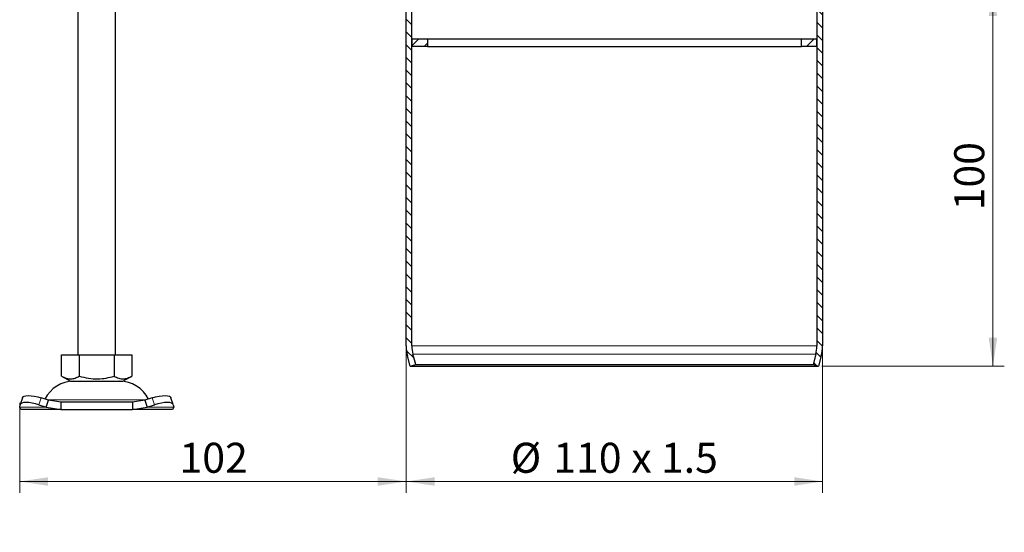
# Model space of a CAD drawing. Units: millimetres. Extents: x 0 to 420, y 0 to 297.
# Drawn here: x 45 to 132, y 149 to 194 of the extents above; entities that cross this region are included whole.
import ezdxf

# ---------------------------------------------------------------- set-up
doc = ezdxf.new("R2010")
doc.units = ezdxf.units.MM
doc.styles.add('SLDTEXTSTYLE0', font='TXT', dxfattribs={"width": 0.605})
doc.dimstyles.new('SLDDIMSTYLE2', dxfattribs={"dimtxt": 2.568319, "dimasz": 2.5, "dimexe": 0, "dimexo": 0.0625, "dimgap": 0.64208, "dimtad": 1, "dimdec": 0, "dimlfac": 3, "dimrnd": 1e-09, "dimzin": 12, "dimdsep": 46, "dimtxsty": 'SLDTEXTSTYLE0', "dimsah": 1, "dimcen": 0.09, "dimadec": 0, "dimazin": 3, "dimtfac": 1, "dimtdec": 3, "dimtofl": 0, "dimtmove": 0, "dimatfit": 3, "dimfxl": 0, "dimfrac": 2, "dimtolj": 1, "dimtzin": 12, "dimarcsym": 0})
doc.dimstyles.new('SLDDIMSTYLE3', dxfattribs={"dimtxt": 2.568319, "dimasz": 2.5, "dimexe": 0, "dimexo": 0.0625, "dimgap": 0.64208, "dimtad": 1, "dimlfac": 3, "dimrnd": 1e-09, "dimzin": 12, "dimdsep": 46, "dimtxsty": 'SLDTEXTSTYLE0', "dimsah": 1, "dimcen": 0.09, "dimadec": 0, "dimazin": 3, "dimtfac": 1, "dimtdec": 3, "dimtofl": 0, "dimtmove": 0, "dimatfit": 3, "dimfxl": 0, "dimfrac": 2, "dimtolj": 1, "dimtzin": 12, "dimarcsym": 0})

# ---------------------------------------------------------------- blocks, each defined once
blk = doc.blocks.new('_D_3')
at = {"color": 7, "linetype": 'Continuous', "lineweight": 0}
for p, q in [((79.401, 165.408), (79.401, 152.765)), ((45.372, 160.688), (45.372, 152.765)), ((45.372, 153.765), (79.401, 153.765))]:
    blk.add_line(p, q, dxfattribs=at)
at = {"color": 7, "linetype": 'Continuous', "lineweight": 18}
for points in [[(45.372, 153.765), (47.872, 153.39), (47.872, 154.14)], [(79.401, 153.765), (76.901, 154.14), (76.901, 153.39)]]:
    blk.add_solid(points, dxfattribs=at)
at = {"color": 7, "linetype": 'Continuous', "lineweight": 18, "insert": (59.446, 157.176), "char_height": 2.6458, "attachment_point": 1, "style": 'SLDTEXTSTYLE0'}
blk.add_mtext('102', dxfattribs=at)
blk = doc.blocks.new('_D_4')
at = {"color": 7, "linetype": 'Continuous', "lineweight": 0}
for p, q in [((79.401, 165.408), (79.401, 152.765)), ((116.067, 165.408), (116.067, 152.765)), ((79.401, 153.765), (116.067, 153.765))]:
    blk.add_line(p, q, dxfattribs=at)
at = {"color": 7, "linetype": 'Continuous', "lineweight": 18}
for points in [[(79.401, 153.765), (81.901, 153.39), (81.901, 154.14)], [(116.067, 153.765), (113.567, 154.14), (113.567, 153.39)]]:
    blk.add_solid(points, dxfattribs=at)
at = {"color": 7, "linetype": 'Continuous', "lineweight": 18, "char_height": 2.6458, "attachment_point": 1, "style": 'SLDTEXTSTYLE0'}
for s, insert in [('%%c', (88.609, 157.176)), ('110', (92.356, 157.176)), ('x 1.5', (99.228, 157.176))]:
    blk.add_mtext(s, dxfattribs=dict(at, insert=insert))
blk = doc.blocks.new('_D_10')
at = {"color": 7, "linetype": 'Continuous', "lineweight": 0}
for p, q in [((98.034, 197.27), (132.067, 197.27)), ((131.067, 163.936), (131.067, 197.27)), ((116.01, 163.936), (132.067, 163.936))]:
    blk.add_line(p, q, dxfattribs=at)
at = {"color": 7, "linetype": 'Continuous', "lineweight": 18}
for points in [[(131.067, 197.27), (130.692, 194.77), (131.442, 194.77)], [(131.067, 163.936), (131.442, 166.436), (130.692, 166.436)]]:
    blk.add_solid(points, dxfattribs=at)
at = {"color": 7, "linetype": 'Continuous', "lineweight": 18, "insert": (127.657, 177.663), "char_height": 2.6458, "attachment_point": 1, "rotation": 90, "style": 'SLDTEXTSTYLE0'}
blk.add_mtext('100', dxfattribs=at)

msp = doc.modelspace()

# ---------------------------------------------------------------- hatches: boundary and pattern name
at = {"linetype": 'Continuous', "lineweight": 18}
h = msp.add_hatch(dxfattribs=at)
h.set_pattern_fill('ANSI31', scale=0.25, angle=90, style=0)
edge = h.paths.add_edge_path(flags=0)
edge.add_line((79.51411, 164.84522), (79.7578, 163.93578))
edge.add_line((79.7578, 163.93578), (80.24076, 164.06519))
edge.add_line((80.24076, 164.06519), (79.99707, 164.97463))
edge.add_arc((82.73386, 165.70795), 2.83333, 180, 195, ccw=False)
edge.add_line((79.90053, 165.70795), (79.90053, 196.10244))
edge.add_line((79.90053, 196.10244), (79.40053, 196.10244))
edge.add_line((79.40053, 196.10244), (79.40053, 165.70795))
edge.add_arc((82.73386, 165.70795), 3.33333, 180, 195)
h = msp.add_hatch(dxfattribs=at)
h.set_pattern_fill('ANSI31', scale=0.25, angle=90, style=0)
edge = h.paths.add_edge_path(flags=0)
edge.add_line((115.70993, 163.93578), (115.95362, 164.84522))
edge.add_arc((112.73386, 165.70795), 3.33333, 345, 360)
edge.add_line((116.0672, 165.70795), (116.0672, 196.10244))
edge.add_line((116.0672, 196.10244), (115.5672, 196.10244))
edge.add_line((115.5672, 196.10244), (115.5672, 165.70795))
edge.add_arc((112.73386, 165.70795), 2.83333, 345, 360, ccw=False)
edge.add_line((115.47065, 164.97463), (115.22697, 164.06519))
edge.add_line((115.22697, 164.06519), (115.70993, 163.93578))
h = msp.add_hatch(dxfattribs=at)
h.set_pattern_fill('ANSI31', scale=0.25, angle=2.8e-322, style=0)
h.paths.add_polyline_path([(79.93386, 192.76911), (79.93386, 192.10244), (81.2672, 192.10244), (81.2672, 192.76911)], flags=0)
h = msp.add_hatch(dxfattribs=at)
h.set_pattern_fill('ANSI31', scale=0.25, angle=2.8e-322, style=0)
h.paths.add_polyline_path([(115.53386, 192.10244), (115.53386, 192.76911), (114.20053, 192.76911), (114.20053, 192.10244)], flags=0)

# ---------------------------------------------------------------- linework, layer by layer
at = {"color": 7, "linetype": 'Continuous', "lineweight": 25}
for p, q in [((79.40053, 165.70795), (79.40053, 196.10244)), ((79.90053, 165.70795), (79.90053, 196.10244)), ((115.5672, 196.10244), (115.5672, 165.70795)), ((116.0672, 196.10244), (116.0672, 165.70795)), ((50.48386, 195.6023), (50.48386, 164.93564)), ((53.8172, 164.93564), (53.8172, 195.75364)), ((79.93386, 192.10244), (79.93386, 192.76911)), ((79.93386, 192.76911), (81.2672, 192.76911)), ((81.2672, 192.76911), (81.2672, 192.10244)), ((81.2672, 192.76911), (114.20053, 192.76911)), ((114.20053, 192.10244), (114.20053, 192.76911)), ((114.20053, 192.76911), (115.53386, 192.76911)), ((115.53386, 192.76911), (115.53386, 192.10244)), ((81.2672, 192.10244), (79.93386, 192.10244)), ((81.2672, 192.10244), (114.20053, 192.10244)), ((115.53386, 192.10244), (114.20053, 192.10244)), ((49.0672, 163.04734), (49.0672, 164.93564)), ((49.0672, 164.93564), (50.60886, 164.93564)), ((50.60886, 164.93564), (50.60886, 163.04734)), ((50.60886, 164.93564), (53.6922, 164.93564)), ((53.6922, 164.93564), (53.6922, 163.04734)), ((53.6922, 164.93564), (55.23386, 164.93564)), ((55.23386, 164.93564), (55.23386, 163.04734)), ((79.7578, 163.93578), (79.51411, 164.84522)), ((80.24076, 164.06519), (79.99707, 164.97463)), ((115.47065, 164.97463), (115.22697, 164.06519)), ((115.95362, 164.84522), (115.70993, 163.93578)), ((79.7578, 163.93578), (80.24076, 164.06519)), ((79.7578, 163.93578), (115.70993, 163.93578)), ((80.24076, 164.06519), (115.22697, 164.06519)), ((115.22697, 164.06519), (115.70993, 163.93578)), ((49.0672, 163.04734), (49.83803, 162.6023)), ((54.46303, 162.6023), (55.23386, 163.04734)), ((49.83803, 162.6023), (54.46303, 162.6023)), ((45.37176, 160.32092), (45.403, 160.52014)), ((45.60797, 161.1482), (45.40874, 160.54399)), ((47.06966, 160.52014), (47.7051, 160.32092)), ((47.90432, 160.92512), (47.26889, 161.12435)), ((47.7051, 160.32092), (47.90432, 160.92512)), ((48.98757, 160.76897), (47.90432, 160.92512)), ((48.98757, 160.76897), (48.98757, 160.1023)), ((55.31349, 160.76897), (48.98757, 160.76897)), ((56.39674, 160.92512), (55.31349, 160.76897)), ((55.31349, 160.76897), (55.31349, 160.1023)), ((57.03217, 161.12435), (56.39674, 160.92512)), ((56.39674, 160.92512), (56.59596, 160.32092)), ((56.59596, 160.32092), (57.2314, 160.52014)), ((58.89232, 160.54399), (58.69309, 161.1482)), ((58.89807, 160.52014), (58.9293, 160.32092)), ((45.48386, 160.1023), (45.37176, 160.32092)), ((48.98757, 160.1023), (45.48386, 160.1023)), ((47.7051, 160.32092), (48.98757, 160.1023)), ((48.98757, 160.1023), (55.31349, 160.1023)), ((55.31349, 160.1023), (56.59596, 160.32092)), ((58.8172, 160.1023), (55.31349, 160.1023)), ((58.9293, 160.32092), (58.8172, 160.1023))]:
    msp.add_line(p, q, dxfattribs=at)
at = {"color": 8, "linetype": 'Continuous', "lineweight": 18}
for p, q in [((79.90053, 165.70795), (115.5672, 165.70795)), ((79.99707, 164.97463), (115.47065, 164.97463)), ((47.26889, 161.12435), (47.06966, 160.52014)), ((47.79544, 160.96195), (56.51421, 160.96195)), ((57.2314, 160.52014), (57.03217, 161.12435)), ((47.7051, 160.32092), (45.37176, 160.32092)), ((58.9293, 160.32092), (56.59596, 160.32092))]:
    msp.add_line(p, q, dxfattribs=at)
at = {"color": 7, "linetype": 'Continuous', "lineweight": 25, "flags": 128}
for points in [[(45.60797, 161.1482), (45.64798, 161.21195), (45.75302, 161.27704), (45.91332, 161.31712), (46.12272, 161.33065), (46.37315, 161.31712), (46.65502, 161.27704), (46.95747, 161.21195), (47.26889, 161.12435)], [(57.03217, 161.12435), (57.34359, 161.21195), (57.64605, 161.27704), (57.92791, 161.31712), (58.17835, 161.33065), (58.38774, 161.31712), (58.54804, 161.27704), (58.65309, 161.21195), (58.69309, 161.1482)], [(47.06966, 160.52014), (46.75824, 160.60774), (46.45579, 160.67283), (46.17393, 160.71291), (45.92349, 160.72645), (45.7141, 160.71291), (45.5538, 160.67283), (45.44875, 160.60774), (45.403, 160.52014)], [(58.89807, 160.52014), (58.85231, 160.60774), (58.74726, 160.67283), (58.58696, 160.71291), (58.37757, 160.72645), (58.12713, 160.71291), (57.84527, 160.67283), (57.54282, 160.60774), (57.2314, 160.52014)]]:
    msp.add_lwpolyline(points, dxfattribs=at)
at = {"color": 7, "linetype": 'Continuous', "lineweight": 25}
for centre, radius, start, end in [((82.73386, 165.70795), 3.33333, 180, 195), ((82.73386, 165.70795), 2.83333, 180, 195), ((112.73386, 165.70795), 2.83333, 345, 0), ((112.73386, 165.70795), 3.33333, 345, 0), ((50.13486, 159.76897), 2.83333, 90, 153.7425116), ((54.1662, 159.76897), 2.83333, 26.2574884, 90)]:
    msp.add_arc(centre, radius, start, end, dxfattribs=at)
for points in [[(49.0672, 163.04734), (49.20101, 162.97846), (49.47153, 162.83919), (49.87234, 162.78825), (50.25547, 162.86303), (50.49035, 162.98553), (50.60886, 163.04734)], [(50.60886, 163.04734), (50.87648, 162.97846), (51.41753, 162.83919), (52.21914, 162.78825), (52.98541, 162.86303), (53.45517, 162.98553), (53.6922, 163.04734)], [(53.6922, 163.04734), (53.82601, 162.97846), (54.09653, 162.83919), (54.49734, 162.78825), (54.88047, 162.86303), (55.11535, 162.98553), (55.23386, 163.04734)]]:
    msp.add_open_spline(points, degree=3, knots=[0, 0, 0, 0, 0.26461361, 0.53496576, 0.76535242, 1, 1, 1, 1], dxfattribs=at)

# ---------------------------------------------------------------- dimensions: what is measured, and where the dimension line sits
at = {"color": 7, "linetype": 'Continuous', "lineweight": 18}
dim = msp.add_linear_dim(base=(131.0672, 197.27038), p1=(115.70993, 163.93578), p2=(97.73386, 197.27038), angle=90, dimstyle='SLDDIMSTYLE3', dxfattribs=at)
dim.commit()
dim.dimension.update_dxf_attribs({"geometry": '_D_10', "text_midpoint": (131.0672, 180.60308), "dimtype": 160})
dim = msp.add_linear_dim(base=(79.40053, 153.76496), p1=(45.37176, 160.98759), p2=(79.40053, 165.70795), dimstyle='SLDDIMSTYLE2', dxfattribs=at)
dim.commit()
dim.dimension.update_dxf_attribs({"geometry": '_D_3', "text_midpoint": (62.38615, 153.76496), "dimtype": 160})
dim = msp.add_linear_dim(base=(116.0672, 153.76496), p1=(79.40053, 165.70795), p2=(116.0672, 165.70795), text='%%c<> x 1.5', dimstyle='SLDDIMSTYLE3', dxfattribs=at)
dim.commit()
dim.dimension.update_dxf_attribs({"geometry": '_D_4', "text_midpoint": (97.73386, 153.76496), "dimtype": 160})

doc.saveas('drawing.dxf')
